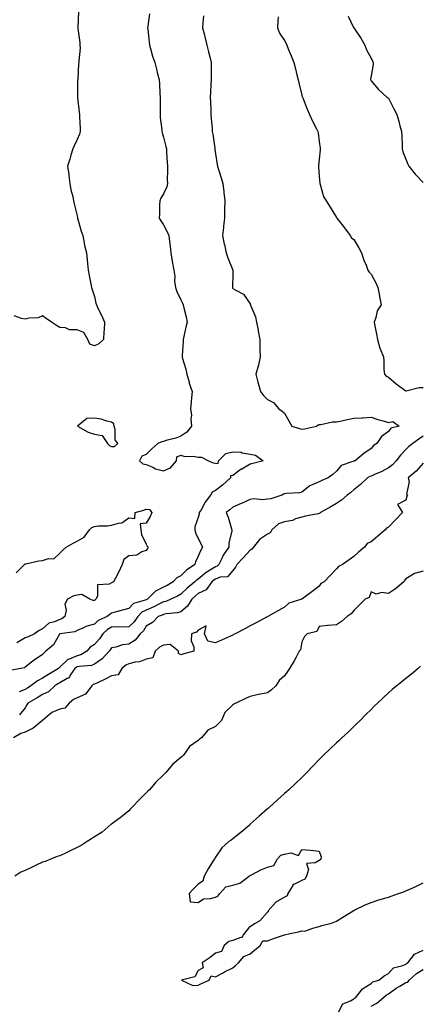
# Model space of a CAD drawing. Units: inches. Extents: x 926243 to 928883, y 7268858 to 7271498.
# Drawn here: x 928215 to 928446, y 7270318 to 7270887 of the extents above; entities that cross this region are included whole.
import ezdxf

# ---------------------------------------------------------------- set-up
doc = ezdxf.new("R2010")
doc.units = ezdxf.units.IN
doc.header["$MEASUREMENT"] = 0
doc.layers.add('Contour_92627268', color=7, linetype='Continuous', true_color=0x26cb8e)

msp = doc.modelspace()

# ---------------------------------------------------------------- linework, layer by layer
at = {"layer": 'Contour_92627268'}
for points in [[(928289.99, 7270889.98, 3240), (928288.9, 7270882.78, 3240), (928288.79, 7270881.92, 3240), (928288.87, 7270881.1, 3240), (928289.75, 7270873.62, 3240), (928289.92, 7270871.92, 3240), (928290.72, 7270869.24, 3240), (928291.72, 7270865.59, 3240), (928292.94, 7270861.92, 3240), (928294.06, 7270857.93, 3240), (928294.59, 7270855.38, 3240), (928295.47, 7270851.92, 3240), (928295.63, 7270849.5, 3240), (928295.95, 7270844.02, 3240), (928296.09, 7270841.92, 3240), (928296.1, 7270839.97, 3240), (928296.06, 7270833.91, 3240), (928296.08, 7270831.92, 3240), (928296.18, 7270830.05, 3240), (928297.01, 7270822.96, 3240), (928297.08, 7270821.92, 3240), (928297.3, 7270821.17, 3240), (928298.05, 7270818.81, 3240), (928299.39, 7270813.26, 3240), (928299.72, 7270811.92, 3240), (928299.83, 7270810.14, 3240), (928300.22, 7270804.1, 3240), (928300.34, 7270801.92, 3240), (928300.39, 7270799.58, 3240), (928300.19, 7270794.06, 3240), (928300.24, 7270791.92, 3240), (928299.86, 7270790.11, 3240), (928298.05, 7270786.01, 3240), (928296.52, 7270783.45, 3240), (928295.85, 7270781.92, 3240), (928295.69, 7270779.56, 3240), (928295.78, 7270774.19, 3240), (928295.58, 7270771.92, 3240), (928296.57, 7270770.44, 3240), (928298.05, 7270768.03, 3240), (928300.13, 7270764, 3240), (928301.05, 7270761.92, 3240), (928301.43, 7270758.54, 3240), (928301.91, 7270755.78, 3240), (928302.28, 7270751.92, 3240), (928303, 7270746.97, 3240), (928303.01, 7270746.87, 3240), (928303.94, 7270741.92, 3240), (928304.53, 7270738.39, 3240), (928304.46, 7270735.5, 3240), (928304.91, 7270731.92, 3240), (928305.65, 7270729.52, 3240), (928308.05, 7270724.74, 3240), (928308.92, 7270722.79, 3240), (928309.4, 7270721.92, 3240), (928309.71, 7270720.26, 3240), (928311.2, 7270715.07, 3240), (928311.67, 7270711.92, 3240), (928310.95, 7270709.02, 3240), (928309.84, 7270703.71, 3240), (928309.42, 7270701.92, 3240), (928309.31, 7270700.66, 3240), (928308.87, 7270692.74, 3240), (928308.81, 7270691.92, 3240), (928309.09, 7270690.88, 3240), (928310.85, 7270684.71, 3240), (928311.59, 7270681.92, 3240), (928312.78, 7270677.19, 3240), (928312.84, 7270676.71, 3240), (928314.6, 7270671.92, 3240), (928314.3, 7270668.18, 3240), (928314, 7270665.97, 3240), (928313.7, 7270661.92, 3240), (928314.28, 7270658.15, 3240), (928313.89, 7270656.08, 3240), (928314.24, 7270651.92, 3240), (928311.5, 7270648.47, 3240), (928308.05, 7270646.05, 3240), (928305.12, 7270644.85, 3240), (928299.65, 7270643.52, 3240), (928298.05, 7270643, 3240), (928297.11, 7270642.86, 3240), (928294.69, 7270641.92, 3240), (928291.23, 7270638.74, 3240), (928288.05, 7270635.52, 3240), (928285.41, 7270634.57, 3240), (928284.23, 7270631.92, 3240), (928286.14, 7270630.02, 3240), (928288.05, 7270629.63, 3240), (928291.85, 7270628.12, 3240), (928293.42, 7270627.29, 3240), (928298.05, 7270626.09, 3240), (928302.12, 7270627.86, 3240), (928305.61, 7270631.92, 3240), (928305.82, 7270634.16, 3240), (928308.05, 7270635.09, 3240), (928310.41, 7270634.28, 3240), (928315.44, 7270634.53, 3240), (928318.05, 7270634.04, 3240), (928320.07, 7270633.94, 3240), (928324.02, 7270631.92, 3240), (928326.81, 7270630.69, 3240), (928328.05, 7270630.45, 3240), (928329.61, 7270630.36, 3240), (928329.76, 7270631.92, 3240), (928333.96, 7270636.01, 3240), (928338.05, 7270637.12, 3240), (928342.87, 7270636.74, 3240), (928343.58, 7270636.39, 3240), (928348.05, 7270635.6, 3240), (928351.24, 7270635.11, 3240), (928355.66, 7270631.92, 3240), (928349.7, 7270630.27, 3240), (928348.05, 7270629.88, 3240), (928343.22, 7270627.1, 3240), (928343, 7270626.97, 3240), (928338.05, 7270623.35, 3240), (928336.71, 7270623.26, 3240), (928336.83, 7270621.92, 3240), (928332.14, 7270617.83, 3240), (928328.05, 7270614.65, 3240), (928326.22, 7270613.76, 3240), (928325.2, 7270611.92, 3240), (928322.1, 7270607.88, 3240), (928319.7, 7270603.56, 3240), (928318.7, 7270601.92, 3240), (928318.7, 7270601.27, 3240), (928318.05, 7270599.13, 3240), (928316.17, 7270593.8, 3240), (928316.06, 7270591.92, 3240), (928316.43, 7270590.3, 3240), (928318.05, 7270586.96, 3240), (928319.89, 7270583.76, 3240), (928320.6, 7270581.92, 3240), (928319.64, 7270580.33, 3240), (928318.05, 7270576.71, 3240), (928316.48, 7270573.49, 3240), (928316.05, 7270571.92, 3240), (928311.34, 7270568.63, 3240), (928308.05, 7270565.43, 3240), (928305.79, 7270564.18, 3240), (928303.68, 7270561.92, 3240), (928300.14, 7270559.83, 3240), (928298.05, 7270558.8, 3240), (928293.43, 7270556.54, 3240), (928288.72, 7270551.92, 3240), (928288.29, 7270551.69, 3240), (928288.05, 7270551.59, 3240), (928287.4, 7270551.27, 3240), (928280.61, 7270549.36, 3240), (928278.05, 7270546.47, 3240), (928274.34, 7270545.63, 3240), (928270.72, 7270544.59, 3240), (928268.05, 7270543.92, 3240), (928266.93, 7270543.04, 3240), (928265.42, 7270541.92, 3240), (928260.31, 7270539.66, 3240), (928258.05, 7270537.58, 3240), (928253.66, 7270536.31, 3240), (928251.35, 7270535.22, 3240), (928248.05, 7270533.94, 3240), (928246.82, 7270533.15, 3240), (928238.13, 7270532, 3240), (928238.05, 7270531.98, 3240), (928238.01, 7270531.96, 3240), (928237.97, 7270531.92, 3240), (928237.82, 7270531.7, 3240), (928234.41, 7270525.55, 3240), (928230.05, 7270521.92, 3240), (928228.94, 7270521.03, 3240), (928228.05, 7270519.92, 3240), (928223.19, 7270516.78, 3240), (928221.71, 7270515.57, 3240), (928218.05, 7270512.68, 3240), (928217.67, 7270512.29, 3240), (928215.62, 7270511.92, 3240), (928209.13, 7270510.84, 3240)], [(928248.88, 7270891.09, 3239), (928248.42, 7270882.29, 3239), (928248.42, 7270881.92, 3239), (928248.44, 7270881.53, 3239), (928249.63, 7270873.5, 3239), (928249.71, 7270871.92, 3239), (928249.8, 7270870.17, 3239), (928248.98, 7270862.85, 3239), (928249.04, 7270861.92, 3239), (928248.95, 7270861.02, 3239), (928248.47, 7270852.34, 3239), (928248.44, 7270851.92, 3239), (928248.39, 7270851.58, 3239), (928248.29, 7270842.15, 3239), (928248.26, 7270841.92, 3239), (928248.28, 7270841.69, 3239), (928249.36, 7270833.23, 3239), (928249.45, 7270831.92, 3239), (928249.43, 7270830.54, 3239), (928249.84, 7270823.71, 3239), (928249.82, 7270821.92, 3239), (928249.48, 7270820.49, 3239), (928248.05, 7270817.47, 3239), (928246.3, 7270813.68, 3239), (928245.54, 7270811.92, 3239), (928244.5, 7270808.38, 3239), (928243.92, 7270806.05, 3239), (928242.56, 7270801.92, 3239), (928243.33, 7270797.2, 3239), (928243.34, 7270796.63, 3239), (928243.94, 7270791.92, 3239), (928244.53, 7270788.4, 3239), (928245.52, 7270784.45, 3239), (928246, 7270781.92, 3239), (928246.43, 7270780.3, 3239), (928248.05, 7270773.38, 3239), (928248.31, 7270772.18, 3239), (928248.39, 7270771.92, 3239), (928248.54, 7270771.43, 3239), (928250.51, 7270764.37, 3239), (928251.35, 7270761.92, 3239), (928252.23, 7270757.74, 3239), (928252.4, 7270756.27, 3239), (928253.57, 7270751.92, 3239), (928253.97, 7270747.85, 3239), (928254.1, 7270745.87, 3239), (928254.46, 7270741.92, 3239), (928255, 7270738.87, 3239), (928256.01, 7270733.96, 3239), (928256.39, 7270731.92, 3239), (928256.81, 7270730.68, 3239), (928258.05, 7270726.64, 3239), (928258.94, 7270722.81, 3239), (928259.22, 7270721.92, 3239), (928260.3, 7270719.67, 3239), (928262.18, 7270716.04, 3239), (928263.88, 7270711.92, 3239), (928263.67, 7270707.54, 3239), (928263.53, 7270706.43, 3239), (928263.35, 7270701.92, 3239), (928260.57, 7270699.4, 3239), (928258.05, 7270698.26, 3239), (928255.34, 7270699.21, 3239), (928254.2, 7270701.92, 3239), (928252.02, 7270705.89, 3239), (928248.05, 7270707.44, 3239), (928243.67, 7270707.54, 3239), (928241.38, 7270708.59, 3239), (928238.05, 7270708.78, 3239), (928236.07, 7270709.94, 3239), (928233.22, 7270711.92, 3239), (928230.23, 7270714.1, 3239), (928228.05, 7270715.64, 3239), (928225.58, 7270714.39, 3239), (928220.33, 7270714.2, 3239), (928218.05, 7270713.59, 3239), (928215.99, 7270713.98, 3239), (928211.64, 7270715.51, 3239)], [(928321.22, 7270888.75, 3241), (928320.8, 7270884.67, 3241), (928320.63, 7270881.92, 3241), (928321.48, 7270878.49, 3241), (928322.08, 7270875.95, 3241), (928323.1, 7270871.92, 3241), (928324.08, 7270867.95, 3241), (928324.8, 7270865.17, 3241), (928325.61, 7270861.92, 3241), (928325.66, 7270859.53, 3241), (928325.49, 7270854.48, 3241), (928325.53, 7270851.92, 3241), (928325.4, 7270849.27, 3241), (928325.22, 7270844.74, 3241), (928325.09, 7270841.92, 3241), (928325.13, 7270839.01, 3241), (928325.32, 7270834.65, 3241), (928325.35, 7270831.92, 3241), (928325.53, 7270829.4, 3241), (928326.09, 7270823.88, 3241), (928326.23, 7270821.92, 3241), (928326.51, 7270820.39, 3241), (928327.65, 7270812.32, 3241), (928327.72, 7270811.92, 3241), (928327.76, 7270811.63, 3241), (928328.05, 7270809.1, 3241), (928329.09, 7270802.96, 3241), (928329.3, 7270801.92, 3241), (928329.81, 7270800.15, 3241), (928331.39, 7270795.26, 3241), (928332.28, 7270791.92, 3241), (928332.88, 7270787.1, 3241), (928332.93, 7270786.8, 3241), (928333.45, 7270781.92, 3241), (928333.38, 7270777.25, 3241), (928333.38, 7270776.59, 3241), (928333.32, 7270771.92, 3241), (928332.68, 7270767.29, 3241), (928332.63, 7270766.51, 3241), (928332.09, 7270761.92, 3241), (928333.17, 7270757.04, 3241), (928333.24, 7270756.72, 3241), (928334.32, 7270751.92, 3241), (928335.24, 7270749.11, 3241), (928338.05, 7270742.02, 3241), (928338.09, 7270741.96, 3241), (928338.13, 7270741.92, 3241), (928338.18, 7270741.79, 3241), (928338.05, 7270739.74, 3241), (928337.91, 7270732.06, 3241), (928337.92, 7270731.92, 3241), (928337.94, 7270731.81, 3241), (928338.05, 7270731.43, 3241), (928339.44, 7270730.53, 3241), (928344.23, 7270728.1, 3241), (928348.05, 7270722.48, 3241), (928348.18, 7270722.05, 3241), (928348.23, 7270721.92, 3241), (928348.3, 7270721.67, 3241), (928351.18, 7270715.05, 3241), (928351.78, 7270711.92, 3241), (928352.66, 7270707.31, 3241), (928352.81, 7270706.68, 3241), (928353.62, 7270701.92, 3241), (928353.74, 7270697.61, 3241), (928353.75, 7270696.22, 3241), (928353.87, 7270691.92, 3241), (928352.9, 7270687.07, 3241), (928352.68, 7270686.55, 3241), (928351.33, 7270681.92, 3241), (928352.63, 7270677.33, 3241), (928352.84, 7270676.71, 3241), (928354.07, 7270671.92, 3241), (928355.78, 7270669.65, 3241), (928358.05, 7270667.17, 3241), (928361.57, 7270665.44, 3241), (928364.68, 7270661.92, 3241), (928366.58, 7270660.46, 3241), (928368.05, 7270659.28, 3241), (928370.73, 7270654.6, 3241), (928372.12, 7270651.92, 3241), (928376.55, 7270650.42, 3241), (928378.05, 7270650.18, 3241), (928379.6, 7270650.37, 3241), (928386.53, 7270651.92, 3241), (928387.39, 7270652.58, 3241), (928388.05, 7270652.73, 3241), (928388.88, 7270652.75, 3241), (928395.7, 7270654.27, 3241), (928398.05, 7270654.3, 3241), (928401.07, 7270654.94, 3241), (928404.28, 7270655.69, 3241), (928408.05, 7270656.44, 3241), (928412.87, 7270656.74, 3241), (928413.28, 7270656.69, 3241), (928418.05, 7270657.14, 3241), (928421.84, 7270655.71, 3241), (928425.07, 7270654.9, 3241), (928428.05, 7270653.96, 3241), (928430.63, 7270654.51, 3241), (928434.27, 7270651.92, 3241), (928429.37, 7270650.6, 3241), (928428.05, 7270648.7, 3241), (928424.03, 7270645.94, 3241), (928421.32, 7270641.92, 3241), (928419.35, 7270640.62, 3241), (928418.05, 7270638.89, 3241), (928413.91, 7270636.06, 3241), (928408.77, 7270631.92, 3241), (928408.21, 7270631.76, 3241), (928408.05, 7270631.69, 3241), (928407.55, 7270631.42, 3241), (928400.79, 7270629.18, 3241), (928398.05, 7270625.79, 3241), (928395.97, 7270623.99, 3241), (928393.15, 7270621.92, 3241), (928389.47, 7270620.5, 3241), (928388.05, 7270619.73, 3241), (928384, 7270617.88, 3241), (928382.54, 7270617.43, 3241), (928378.05, 7270613.65, 3241), (928376.6, 7270613.38, 3241), (928369.13, 7270613, 3241), (928368.05, 7270612.84, 3241), (928367.4, 7270612.57, 3241), (928366.47, 7270611.92, 3241), (928360.06, 7270609.91, 3241), (928358.05, 7270609.63, 3241), (928355.48, 7270609.35, 3241), (928350.15, 7270609.81, 3241), (928348.05, 7270609.45, 3241), (928343.57, 7270607.45, 3241), (928342.85, 7270607.12, 3241), (928338.05, 7270605.01, 3241), (928336.42, 7270603.54, 3241), (928334.18, 7270601.92, 3241), (928335.35, 7270599.22, 3241), (928337.36, 7270592.6, 3241), (928337.61, 7270591.92, 3241), (928337.61, 7270591.48, 3241), (928335.76, 7270584.21, 3241), (928335.75, 7270581.92, 3241), (928332.61, 7270577.36, 3241), (928331.92, 7270575.79, 3241), (928329.94, 7270571.92, 3241), (928329.05, 7270570.92, 3241), (928328.05, 7270570.54, 3241), (928324.54, 7270568.41, 3241), (928322.61, 7270567.36, 3241), (928318.05, 7270563.58, 3241), (928317.09, 7270562.88, 3241), (928316.11, 7270561.92, 3241), (928311.63, 7270558.34, 3241), (928308.05, 7270554.81, 3241), (928306.2, 7270553.77, 3241), (928302.24, 7270551.92, 3241), (928299.3, 7270550.66, 3241), (928298.05, 7270550.39, 3241), (928294.96, 7270548.83, 3241), (928292.5, 7270547.48, 3241), (928288.05, 7270545.62, 3241), (928285.55, 7270544.41, 3241), (928283.25, 7270541.92, 3241), (928281.12, 7270538.85, 3241), (928278.05, 7270535.97, 3241), (928274.2, 7270535.78, 3241), (928272.04, 7270535.91, 3241), (928268.05, 7270535.75, 3241), (928265.58, 7270534.38, 3241), (928262.97, 7270531.92, 3241), (928260.99, 7270528.98, 3241), (928258.05, 7270525.8, 3241), (928255.69, 7270524.27, 3241), (928253.64, 7270521.92, 3241), (928250.18, 7270519.79, 3241), (928248.05, 7270519.22, 3241), (928243.42, 7270517.28, 3241), (928242.8, 7270517.16, 3241), (928238.05, 7270512.66, 3241), (928237.64, 7270512.32, 3241), (928237.31, 7270511.92, 3241), (928231.54, 7270508.43, 3241), (928228.05, 7270506.27, 3241), (928225.11, 7270504.86, 3241), (928221.33, 7270501.92, 3241), (928219.36, 7270500.61, 3241), (928218.05, 7270499.83, 3241), (928214.52, 7270498.39, 3241)], [(928364.37, 7270888.25, 3242), (928364.07, 7270885.9, 3242), (928363.86, 7270881.92, 3242), (928365.03, 7270878.89, 3242), (928368.05, 7270874.57, 3242), (928368.89, 7270872.76, 3242), (928369.27, 7270871.92, 3242), (928370.13, 7270869.84, 3242), (928371.76, 7270865.63, 3242), (928373.44, 7270861.92, 3242), (928374.31, 7270858.18, 3242), (928375.17, 7270854.8, 3242), (928375.87, 7270851.92, 3242), (928376.21, 7270850.08, 3242), (928378.05, 7270843.04, 3242), (928378.24, 7270842.11, 3242), (928378.3, 7270841.92, 3242), (928378.48, 7270841.49, 3242), (928381.06, 7270834.93, 3242), (928382.43, 7270831.92, 3242), (928384.07, 7270827.95, 3242), (928386.47, 7270823.5, 3242), (928387.25, 7270821.92, 3242), (928387.37, 7270821.25, 3242), (928388.05, 7270816.3, 3242), (928388.52, 7270812.39, 3242), (928388.57, 7270811.92, 3242), (928388.55, 7270811.42, 3242), (928388.05, 7270806.09, 3242), (928387.68, 7270802.29, 3242), (928387.65, 7270801.92, 3242), (928387.63, 7270801.5, 3242), (928388.05, 7270796.18, 3242), (928388.35, 7270792.21, 3242), (928388.38, 7270791.92, 3242), (928388.61, 7270791.36, 3242), (928390.55, 7270784.41, 3242), (928392.05, 7270781.92, 3242), (928394.42, 7270778.29, 3242), (928398.05, 7270772.32, 3242), (928398.16, 7270772.03, 3242), (928398.24, 7270771.92, 3242), (928398.96, 7270771, 3242), (928402.59, 7270766.46, 3242), (928406.02, 7270761.92, 3242), (928406.71, 7270760.58, 3242), (928408.05, 7270759.6, 3242), (928410.95, 7270754.82, 3242), (928412.52, 7270751.92, 3242), (928413.89, 7270747.76, 3242), (928415.09, 7270744.88, 3242), (928416.21, 7270741.92, 3242), (928416.88, 7270740.76, 3242), (928418.05, 7270739.58, 3242), (928420.72, 7270734.6, 3242), (928421.87, 7270731.92, 3242), (928422.83, 7270727.13, 3242), (928422.92, 7270726.79, 3242), (928423.78, 7270721.92, 3242), (928421.61, 7270718.36, 3242), (928420.79, 7270714.66, 3242), (928419.77, 7270711.92, 3242), (928420.19, 7270709.78, 3242), (928421.13, 7270705.01, 3242), (928421.74, 7270701.92, 3242), (928423, 7270696.97, 3242), (928423, 7270696.87, 3242), (928425.14, 7270691.92, 3242), (928425.43, 7270689.29, 3242), (928425.48, 7270684.49, 3242), (928425.72, 7270681.92, 3242), (928426.79, 7270680.66, 3242), (928428.05, 7270680.14, 3242), (928432.46, 7270676.33, 3242), (928436.83, 7270673.14, 3242), (928438.05, 7270672.22, 3242), (928438.37, 7270672.24, 3242), (928445.77, 7270674.2, 3242), (928448.05, 7270674.26, 3242)], [(928404.83, 7270888.7, 3243), (928407.92, 7270882.05, 3243), (928407.96, 7270881.92, 3243), (928408, 7270881.86, 3243), (928408.05, 7270881.79, 3243), (928412.02, 7270875.89, 3243), (928414.48, 7270871.92, 3243), (928415.34, 7270869.21, 3243), (928418.05, 7270864.27, 3243), (928418.77, 7270862.64, 3243), (928419.17, 7270861.92, 3243), (928419.26, 7270860.71, 3243), (928418.05, 7270854.15, 3243), (928417.75, 7270852.22, 3243), (928417.76, 7270851.92, 3243), (928417.83, 7270851.7, 3243), (928418.05, 7270851.2, 3243), (928422.37, 7270846.24, 3243), (928427.08, 7270841.92, 3243), (928427.61, 7270841.48, 3243), (928428.05, 7270841.21, 3243), (928431.13, 7270835.01, 3243), (928432.83, 7270831.92, 3243), (928434.11, 7270827.98, 3243), (928434.71, 7270825.26, 3243), (928435.64, 7270821.92, 3243), (928435.72, 7270819.59, 3243), (928435.91, 7270814.07, 3243), (928435.97, 7270811.92, 3243), (928436.38, 7270810.25, 3243), (928438.05, 7270806.08, 3243), (928439.32, 7270803.19, 3243), (928439.82, 7270801.92, 3243), (928443.44, 7270797.31, 3243), (928448.05, 7270792.49, 3243)], [(928448.05, 7270646.11, 3242), (928445.59, 7270644.38, 3242), (928442.1, 7270641.92, 3242), (928439.9, 7270640.07, 3242), (928438.05, 7270638.43, 3242), (928434.94, 7270635.03, 3242), (928432.52, 7270631.92, 3242), (928430.39, 7270629.58, 3242), (928428.05, 7270627.71, 3242), (928424.3, 7270625.66, 3242), (928420.05, 7270623.92, 3242), (928418.05, 7270623, 3242), (928417.26, 7270622.7, 3242), (928415.99, 7270621.92, 3242), (928411.82, 7270618.15, 3242), (928408.05, 7270615.02, 3242), (928406.41, 7270613.56, 3242), (928404.29, 7270611.92, 3242), (928400.91, 7270609.06, 3242), (928398.05, 7270607.14, 3242), (928394.71, 7270605.26, 3242), (928388.87, 7270601.92, 3242), (928388.36, 7270601.62, 3242), (928388.05, 7270601.45, 3242), (928387.43, 7270601.3, 3242), (928380.02, 7270599.95, 3242), (928378.05, 7270599.38, 3242), (928374.42, 7270598.3, 3242), (928372.55, 7270597.43, 3242), (928368.05, 7270596.59, 3242), (928364.51, 7270595.46, 3242), (928360.63, 7270591.92, 3242), (928359.71, 7270590.27, 3242), (928358.05, 7270589.41, 3242), (928353.5, 7270586.47, 3242), (928350.04, 7270581.92, 3242), (928349.1, 7270580.87, 3242), (928348.05, 7270580.33, 3242), (928344.14, 7270575.83, 3242), (928340.4, 7270571.92, 3242), (928339.57, 7270570.4, 3242), (928338.05, 7270568.49, 3242), (928335.09, 7270564.88, 3242), (928330.69, 7270564.57, 3242), (928328.05, 7270563.53, 3242), (928327.04, 7270562.93, 3242), (928325.87, 7270561.92, 3242), (928322.7, 7270557.27, 3242), (928318.05, 7270555.15, 3242), (928316.27, 7270553.7, 3242), (928314.46, 7270551.92, 3242), (928311.99, 7270547.98, 3242), (928308.05, 7270544.69, 3242), (928305.93, 7270544.04, 3242), (928299.64, 7270543.51, 3242), (928298.05, 7270543.16, 3242), (928297.22, 7270542.75, 3242), (928294.92, 7270541.92, 3242), (928291.58, 7270538.39, 3242), (928288.05, 7270536.26, 3242), (928286.38, 7270533.59, 3242), (928284.57, 7270531.92, 3242), (928281.65, 7270528.32, 3242), (928278.05, 7270525.89, 3242), (928274.4, 7270525.57, 3242), (928270.38, 7270524.25, 3242), (928268.05, 7270523.93, 3242), (928267.28, 7270522.69, 3242), (928266.58, 7270521.92, 3242), (928262.5, 7270517.47, 3242), (928258.05, 7270514.31, 3242), (928256.42, 7270513.55, 3242), (928249.22, 7270513.09, 3242), (928248.05, 7270512.78, 3242), (928247.44, 7270512.53, 3242), (928246.82, 7270511.92, 3242), (928244.13, 7270508, 3242), (928243.41, 7270506.56, 3242), (928242.26, 7270506.13, 3242), (928238.05, 7270503.63, 3242), (928236.99, 7270502.98, 3242), (928235.29, 7270501.92, 3242), (928231.49, 7270498.48, 3242), (928228.05, 7270496.97, 3242), (928224.98, 7270494.99, 3242), (928219.65, 7270491.92, 3242), (928219.01, 7270490.96, 3242), (928218.05, 7270489.19, 3242), (928214.74, 7270485.23, 3242)], [(928448.05, 7270630.55, 3243), (928444.02, 7270625.95, 3243), (928439.52, 7270621.92, 3243), (928440.06, 7270619.91, 3243), (928438.53, 7270612.4, 3243), (928439.11, 7270611.92, 3243), (928438.67, 7270611.3, 3243), (928438.05, 7270609.16, 3243), (928433.39, 7270606.58, 3243), (928436.16, 7270601.92, 3243), (928432.16, 7270597.81, 3243), (928428.05, 7270593.54, 3243), (928426.94, 7270593.03, 3243), (928426.23, 7270591.92, 3243), (928421.8, 7270588.18, 3243), (928418.05, 7270585.04, 3243), (928415.81, 7270584.16, 3243), (928414.2, 7270581.92, 3243), (928410.83, 7270579.14, 3243), (928408.05, 7270576.66, 3243), (928405.37, 7270574.61, 3243), (928401.41, 7270571.92, 3243), (928399.2, 7270570.77, 3243), (928398.05, 7270569.55, 3243), (928394.28, 7270565.7, 3243), (928390.81, 7270561.92, 3243), (928388.89, 7270561.08, 3243), (928388.05, 7270559.44, 3243), (928383.78, 7270556.19, 3243), (928378.07, 7270551.92, 3243), (928378.05, 7270551.92, 3243), (928378.05, 7270551.91, 3243), (928378.04, 7270551.91, 3243), (928370.38, 7270549.59, 3243), (928368.05, 7270547.26, 3243), (928364.48, 7270545.49, 3243), (928358.38, 7270541.92, 3243), (928358.14, 7270541.83, 3243), (928358.05, 7270541.72, 3243), (928357.65, 7270541.52, 3243), (928351.62, 7270538.35, 3243), (928348.05, 7270536.52, 3243), (928345.08, 7270534.9, 3243), (928339.4, 7270531.92, 3243), (928338.42, 7270531.55, 3243), (928338.05, 7270531.23, 3243), (928336.8, 7270530.66, 3243), (928331.62, 7270528.35, 3243), (928328.05, 7270526.76, 3243), (928323.74, 7270527.61, 3243), (928321.7, 7270531.92, 3243), (928322.72, 7270536.59, 3243), (928318.05, 7270534.02, 3243), (928317.15, 7270532.82, 3243), (928314.12, 7270531.92, 3243), (928314.07, 7270527.95, 3243), (928315.64, 7270524.32, 3243), (928315.58, 7270521.92, 3243), (928309.69, 7270520.28, 3243), (928308.05, 7270519.82, 3243), (928306.69, 7270520.56, 3243), (928306.72, 7270521.92, 3243), (928301.82, 7270525.69, 3243), (928298.05, 7270525.46, 3243), (928295.76, 7270524.21, 3243), (928293.17, 7270521.92, 3243), (928291.82, 7270518.14, 3243), (928288.05, 7270517.24, 3243), (928284.24, 7270515.73, 3243), (928281.65, 7270515.52, 3243), (928278.05, 7270514.63, 3243), (928276.19, 7270513.78, 3243), (928273.84, 7270511.92, 3243), (928271.76, 7270508.21, 3243), (928268.05, 7270507.66, 3243), (928264.3, 7270505.67, 3243), (928259.85, 7270503.72, 3243), (928258.05, 7270502.88, 3243), (928257.37, 7270502.6, 3243), (928256.68, 7270501.92, 3243), (928252.84, 7270497.13, 3243), (928248.05, 7270495.02, 3243), (928246.01, 7270493.96, 3243), (928243.44, 7270491.92, 3243), (928241.06, 7270488.91, 3243), (928238.05, 7270488.48, 3243), (928233.53, 7270486.44, 3243), (928228.05, 7270481.92, 3243), (928228.03, 7270481.9, 3243), (928222.61, 7270477.36, 3243), (928218.05, 7270475.06, 3243), (928215.62, 7270474.35, 3243), (928211.38, 7270471.92, 3243)], [(928212.9, 7270567.08, 3239), (928217.68, 7270571.92, 3239), (928217.81, 7270572.15, 3239), (928218.05, 7270572.27, 3239), (928218.45, 7270572.32, 3239), (928225.89, 7270574.08, 3239), (928228.05, 7270574.24, 3239), (928231.47, 7270575.35, 3239), (928234.66, 7270575.31, 3239), (928238.05, 7270578.5, 3239), (928239.81, 7270580.16, 3239), (928241.7, 7270581.92, 3239), (928245.77, 7270584.2, 3239), (928248.05, 7270585.38, 3239), (928252.2, 7270587.77, 3239), (928255.22, 7270591.92, 3239), (928256.61, 7270593.36, 3239), (928258.05, 7270594, 3239), (928260.43, 7270594.3, 3239), (928265.72, 7270594.24, 3239), (928268.05, 7270594.65, 3239), (928272.03, 7270595.9, 3239), (928273.98, 7270595.99, 3239), (928278.05, 7270598.92, 3239), (928281.37, 7270598.6, 3239), (928281.64, 7270601.92, 3239), (928286.71, 7270603.26, 3239), (928288.05, 7270603.84, 3239), (928289.88, 7270603.75, 3239), (928291.3, 7270601.92, 3239), (928290.33, 7270599.63, 3239), (928288.05, 7270595.74, 3239), (928284.62, 7270595.35, 3239), (928284.85, 7270591.92, 3239), (928285.37, 7270589.24, 3239), (928288.05, 7270583.8, 3239), (928288.6, 7270582.47, 3239), (928289.21, 7270581.92, 3239), (928288.73, 7270581.24, 3239), (928288.05, 7270580.05, 3239), (928285.4, 7270579.27, 3239), (928282.61, 7270577.37, 3239), (928278.05, 7270576.97, 3239), (928275.09, 7270574.89, 3239), (928274.08, 7270571.92, 3239), (928272.29, 7270567.67, 3239), (928270.2, 7270564.07, 3239), (928269.07, 7270561.92, 3239), (928268.49, 7270561.48, 3239), (928268.05, 7270561.29, 3239), (928266.69, 7270560.56, 3239), (928259.81, 7270560.16, 3239), (928259.77, 7270553.64, 3239), (928258.93, 7270551.92, 3239), (928258.44, 7270551.53, 3239), (928258.05, 7270551.25, 3239), (928257.39, 7270551.26, 3239), (928255.37, 7270551.92, 3239), (928250.85, 7270554.71, 3239), (928248.05, 7270554.19, 3239), (928246.13, 7270553.84, 3239), (928242.6, 7270551.92, 3239), (928240.92, 7270549.05, 3239), (928241.66, 7270545.53, 3239), (928240.96, 7270541.92, 3239), (928239.3, 7270540.66, 3239), (928238.05, 7270540.24, 3239), (928235.07, 7270538.94, 3239), (928231.81, 7270538.16, 3239), (928228.05, 7270534.76, 3239), (928226.15, 7270533.82, 3239), (928223.46, 7270531.92, 3239), (928219.74, 7270530.23, 3239), (928218.05, 7270529.62, 3239), (928213.16, 7270526.81, 3239)], [(928448.05, 7270568.04, 3244), (928443.11, 7270566.85, 3244), (928442.56, 7270566.43, 3244), (928438.05, 7270563.74, 3244), (928437.26, 7270562.7, 3244), (928437.01, 7270561.92, 3244), (928432.13, 7270557.85, 3244), (928428.05, 7270555.21, 3244), (928424.18, 7270555.79, 3244), (928420.91, 7270554.78, 3244), (928418.05, 7270556.21, 3244), (928416.99, 7270552.97, 3244), (928414.68, 7270551.92, 3244), (928411.29, 7270548.68, 3244), (928408.05, 7270545.49, 3244), (928406.49, 7270543.47, 3244), (928404.2, 7270541.92, 3244), (928400.89, 7270539.09, 3244), (928398.05, 7270537.09, 3244), (928393.23, 7270536.73, 3244), (928392.77, 7270536.64, 3244), (928388.05, 7270536.21, 3244), (928386.66, 7270533.31, 3244), (928381.16, 7270531.92, 3244), (928379.52, 7270530.45, 3244), (928378.05, 7270527.37, 3244), (928377.23, 7270522.74, 3244), (928376.47, 7270521.92, 3244), (928374.67, 7270518.54, 3244), (928373.6, 7270516.36, 3244), (928370.78, 7270511.92, 3244), (928369.73, 7270510.24, 3244), (928368.05, 7270507.76, 3244), (928364.97, 7270505, 3244), (928362.97, 7270501.92, 3244), (928360.45, 7270499.52, 3244), (928358.05, 7270497.8, 3244), (928353.07, 7270496.9, 3244), (928353, 7270496.87, 3244), (928348.05, 7270495.67, 3244), (928345.35, 7270494.63, 3244), (928339.86, 7270491.92, 3244), (928338.65, 7270491.32, 3244), (928338.05, 7270490.91, 3244), (928333.52, 7270486.45, 3244), (928331.51, 7270481.92, 3244), (928329.87, 7270480.09, 3244), (928328.05, 7270478.49, 3244), (928323.6, 7270476.37, 3244), (928319.92, 7270471.92, 3244), (928318.9, 7270471.07, 3244), (928318.05, 7270470.41, 3244), (928313.11, 7270466.86, 3244), (928309.62, 7270461.92, 3244), (928308.8, 7270461.17, 3244), (928308.05, 7270460.56, 3244), (928303.35, 7270456.63, 3244), (928299.46, 7270451.92, 3244), (928298.75, 7270451.22, 3244), (928298.05, 7270450.58, 3244), (928293.68, 7270446.29, 3244), (928289.84, 7270441.92, 3244), (928288.97, 7270441, 3244), (928288.05, 7270440.1, 3244), (928283.94, 7270436.03, 3244), (928279.85, 7270431.92, 3244), (928279.02, 7270430.94, 3244), (928278.05, 7270429.79, 3244), (928273.83, 7270426.15, 3244), (928268.71, 7270422.58, 3244), (928267.94, 7270422.03, 3244), (928267.82, 7270421.92, 3244), (928262.5, 7270417.47, 3244), (928258.05, 7270414.65, 3244), (928256.43, 7270413.54, 3244), (928253.85, 7270411.92, 3244), (928250.35, 7270409.62, 3244), (928248.05, 7270408.45, 3244), (928243.64, 7270406.33, 3244), (928241.45, 7270405.33, 3244), (928238.05, 7270403.72, 3244), (928236.64, 7270403.34, 3244), (928233.26, 7270401.92, 3244), (928229.53, 7270400.44, 3244), (928228.05, 7270400.02, 3244), (928224.41, 7270398.29, 3244), (928222.57, 7270397.41, 3244), (928218.05, 7270395.25, 3244), (928215.64, 7270394.33, 3244), (928212.02, 7270391.92, 3244)], [(928446.63, 7270513.34, 3245), (928445.31, 7270511.92, 3245), (928441.33, 7270508.64, 3245), (928438.05, 7270506.04, 3245), (928435.78, 7270504.19, 3245), (928432.97, 7270501.92, 3245), (928430.27, 7270499.7, 3245), (928428.05, 7270497.77, 3245), (928424.93, 7270495.04, 3245), (928421.7, 7270491.92, 3245), (928419.88, 7270490.08, 3245), (928418.05, 7270488.21, 3245), (928414.89, 7270485.08, 3245), (928411.76, 7270481.92, 3245), (928409.86, 7270480.11, 3245), (928408.05, 7270478.4, 3245), (928404.74, 7270475.22, 3245), (928401.2, 7270471.92, 3245), (928399.55, 7270470.42, 3245), (928398.05, 7270469.04, 3245), (928394.41, 7270465.56, 3245), (928390.52, 7270461.92, 3245), (928389.33, 7270460.64, 3245), (928388.05, 7270459.28, 3245), (928384.43, 7270455.54, 3245), (928380.83, 7270451.92, 3245), (928379.48, 7270450.49, 3245), (928378.05, 7270448.98, 3245), (928374.39, 7270445.58, 3245), (928370.47, 7270441.92, 3245), (928369.22, 7270440.75, 3245), (928368.05, 7270439.67, 3245), (928363.96, 7270436.01, 3245), (928359.34, 7270431.92, 3245), (928358.66, 7270431.31, 3245), (928358.05, 7270430.77, 3245), (928353.38, 7270426.59, 3245), (928348.15, 7270421.92, 3245), (928348.1, 7270421.87, 3245), (928348.05, 7270421.83, 3245), (928347.45, 7270421.32, 3245), (928342.69, 7270417.28, 3245), (928338.05, 7270413.45, 3245), (928337.15, 7270412.82, 3245), (928335.84, 7270411.92, 3245), (928331.72, 7270408.25, 3245), (928328.05, 7270403.03, 3245), (928327.63, 7270402.33, 3245), (928327.44, 7270401.92, 3245), (928326.42, 7270400.3, 3245), (928323.75, 7270396.22, 3245), (928321.5, 7270391.92, 3245), (928320.83, 7270389.14, 3245), (928318.05, 7270387.41, 3245), (928315.4, 7270384.57, 3245), (928312.85, 7270381.92, 3245), (928313.35, 7270377.22, 3245), (928318.05, 7270376.84, 3245), (928321.07, 7270378.89, 3245), (928325.17, 7270379.04, 3245), (928328.05, 7270379.91, 3245), (928329.51, 7270380.46, 3245), (928330.68, 7270381.92, 3245), (928334.1, 7270385.87, 3245), (928338.05, 7270386.71, 3245), (928342.08, 7270387.9, 3245), (928347.53, 7270391.92, 3245), (928347.7, 7270392.27, 3245), (928348.05, 7270392.34, 3245), (928348.86, 7270392.73, 3245), (928354.31, 7270395.65, 3245), (928358.05, 7270397.09, 3245), (928361.76, 7270398.21, 3245), (928363.87, 7270401.92, 3245), (928365.86, 7270404.12, 3245), (928368.05, 7270404.71, 3245), (928371.66, 7270405.53, 3245), (928376.01, 7270403.96, 3245), (928378.05, 7270407.4, 3245), (928383.05, 7270406.92, 3245), (928388.05, 7270406.39, 3245), (928389.26, 7270403.12, 3245), (928389.03, 7270401.92, 3245), (928388.51, 7270401.46, 3245), (928388.05, 7270401.12, 3245), (928385.79, 7270399.66, 3245), (928380.73, 7270399.23, 3245), (928381.94, 7270395.81, 3245), (928380.74, 7270391.92, 3245), (928379.65, 7270390.32, 3245), (928378.05, 7270389.41, 3245), (928373.29, 7270387.16, 3245), (928372.82, 7270387.14, 3245), (928372.72, 7270386.59, 3245), (928369.99, 7270381.92, 3245), (928369.42, 7270380.55, 3245), (928368.05, 7270379.87, 3245), (928363.05, 7270376.92, 3245), (928358.5, 7270371.92, 3245), (928358.5, 7270371.46, 3245), (928358.05, 7270371.18, 3245), (928353.71, 7270366.26, 3245), (928350.54, 7270364.41, 3245), (928348.05, 7270362.75, 3245), (928347.49, 7270362.48, 3245), (928347.15, 7270361.92, 3245), (928344.14, 7270358.01, 3245), (928343.41, 7270356.56, 3245), (928342.75, 7270356.62, 3245), (928338.05, 7270354.92, 3245), (928335.78, 7270354.19, 3245), (928333, 7270351.92, 3245), (928331.54, 7270348.42, 3245), (928328.05, 7270347.45, 3245), (928324.93, 7270345.04, 3245), (928320.41, 7270341.92, 3245), (928320.98, 7270338.99, 3245), (928318.05, 7270337.58, 3245), (928316.07, 7270333.9, 3245), (928308.44, 7270331.92, 3245), (928314.99, 7270328.85, 3245), (928318.05, 7270329.08, 3245)], [(928318.05, 7270329.08, 3245), (928320.03, 7270329.94, 3245), (928324.48, 7270331.92, 3245), (928325.52, 7270334.46, 3245), (928328.05, 7270333.76, 3245), (928332.06, 7270335.92, 3245), (928333.33, 7270336.64, 3245), (928338.05, 7270339.02, 3245), (928339.65, 7270340.32, 3245), (928341.42, 7270341.92, 3245), (928344.43, 7270345.53, 3245), (928348.05, 7270347.12, 3245), (928350.68, 7270349.28, 3245), (928353.93, 7270351.92, 3245), (928355.35, 7270354.62, 3245), (928358.05, 7270354.7, 3245), (928362.28, 7270356.15, 3245), (928363.41, 7270356.56, 3245), (928368.05, 7270358.05, 3245), (928371.17, 7270358.8, 3245), (928375.99, 7270359.87, 3245), (928378.05, 7270360.34, 3245), (928379.71, 7270360.26, 3245), (928384.4, 7270361.92, 3245), (928387.23, 7270362.74, 3245), (928388.05, 7270362.98, 3245), (928389.61, 7270363.47, 3245), (928395.1, 7270364.87, 3245), (928398.05, 7270365.99, 3245), (928401.7, 7270368.27, 3245), (928407.59, 7270371.92, 3245), (928407.88, 7270372.1, 3245), (928408.05, 7270372.2, 3245), (928408.57, 7270372.45, 3245), (928414.58, 7270375.4, 3245), (928418.05, 7270376.8, 3245), (928421.88, 7270378.08, 3245), (928425.14, 7270379.01, 3245), (928428.05, 7270379.91, 3245), (928429.54, 7270380.43, 3245), (928433.87, 7270381.92, 3245), (928436.95, 7270383.02, 3245), (928438.05, 7270383.47, 3245), (928440.89, 7270384.76, 3245), (928443.88, 7270386.09, 3245), (928448.05, 7270388.05, 3245)], [(928398.8, 7270312.66, 3244), (928401.74, 7270318.23, 3244), (928406.09, 7270319.96, 3244), (928408.05, 7270321.14, 3244), (928408.45, 7270321.53, 3244), (928409.12, 7270321.92, 3244), (928413.1, 7270326.87, 3244), (928418.05, 7270329.98, 3244), (928419.08, 7270330.88, 3244), (928422.47, 7270331.92, 3244), (928425.64, 7270334.33, 3244), (928428.05, 7270335.73, 3244), (928430.98, 7270338.99, 3244), (928436.47, 7270340.35, 3244), (928438.05, 7270341.08, 3244), (928438.5, 7270341.47, 3244), (928439.26, 7270341.92, 3244), (928443.05, 7270346.92, 3244), (928448.05, 7270349.27, 3244)], [(928418.05, 7270316.96, 3243), (928421.29, 7270318.68, 3243), (928425.13, 7270321.92, 3243), (928426.65, 7270323.32, 3243), (928428.05, 7270323.97, 3243), (928432.61, 7270327.36, 3243), (928434.57, 7270328.44, 3243), (928438.05, 7270330.51, 3243), (928439.21, 7270330.76, 3243), (928440.07, 7270331.92, 3243), (928444.28, 7270335.7, 3243), (928448.05, 7270338.13, 3243)]]:
    msp.add_polyline3d(points, dxfattribs=at)
msp.add_polyline3d([(928268.05, 7270640.07, 3240), (928269.78, 7270640.19, 3240), (928271.7, 7270641.92, 3240), (928270.16, 7270644.03, 3240), (928270.04, 7270649.93, 3240), (928269.44, 7270651.92, 3240), (928269.4, 7270653.28, 3240), (928268.05, 7270654.09, 3240), (928265.3, 7270654.67, 3240), (928262.01, 7270655.88, 3240), (928258.05, 7270656.44, 3240), (928253.72, 7270656.25, 3240), (928248.26, 7270651.92, 3240), (928254.45, 7270648.32, 3240), (928258.05, 7270647.32, 3240), (928262.57, 7270646.44, 3240), (928265.73, 7270641.92, 3240), (928266.86, 7270640.73, 3240)], close=True, dxfattribs=at)

doc.saveas('drawing.dxf')
